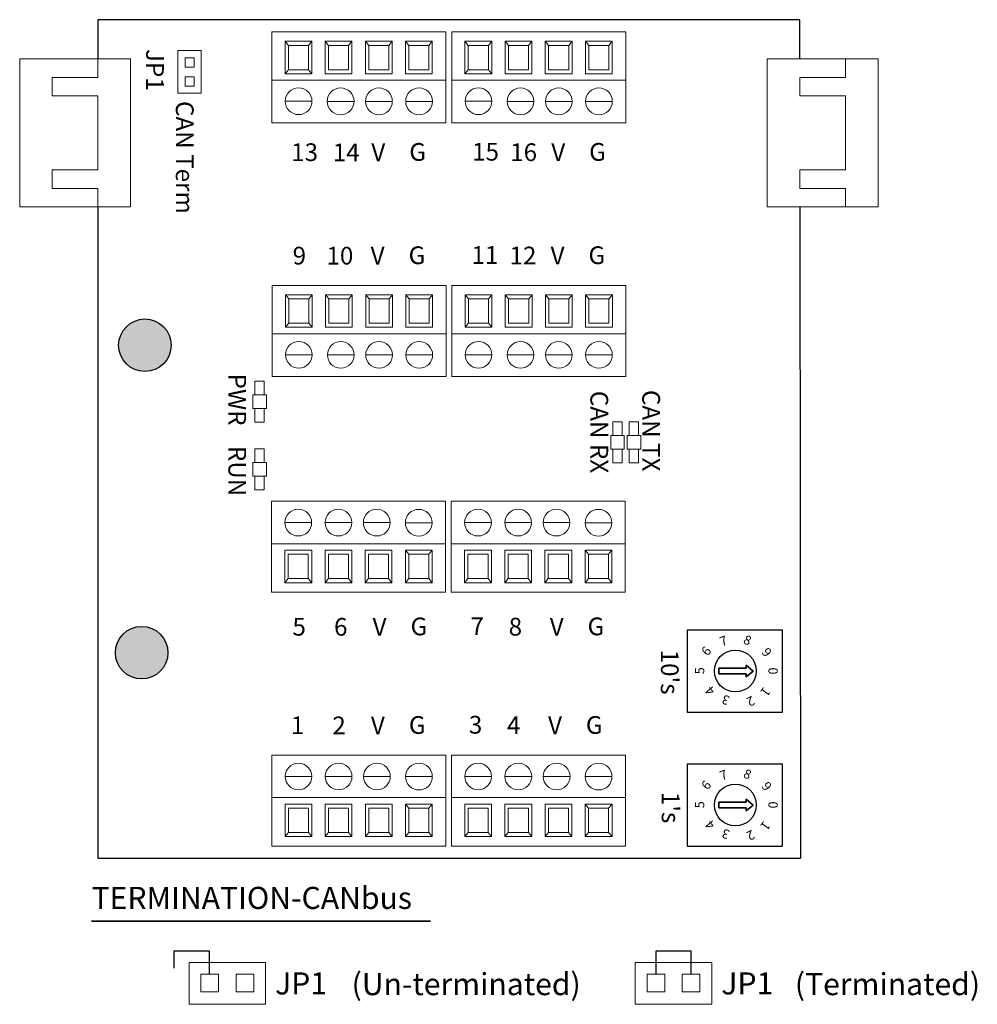
# Model space of a CAD drawing. Units: inches. Extents: x -92 to 26, y -30 to 30.
# Drawn here: x -62 to -59, y -18 to -15 of the extents above; entities that cross this region are included whole.
import ezdxf
from ezdxf.enums import TextEntityAlignment as Align

# ---------------------------------------------------------------- set-up
doc = ezdxf.new("R2010")
doc.units = ezdxf.units.IN
doc.header["$MEASUREMENT"] = 0
doc.layers.add('ADDRESSING', color=8, linetype='Continuous')
doc.layers.add('RP_BETA_BOARD', color=8, linetype='Continuous')
doc.styles.get("Standard").update_dxf_attribs({"font": 'arial.ttf'})

msp = doc.modelspace()

# ---------------------------------------------------------------- hatches: boundary and pattern name
at = {"true_color": 0x939598}
h = msp.add_hatch(color=252, dxfattribs=at)
h.dxf.hatch_style = 1
h.paths.add_polyline_path([(-61.2728, -15.7543, 1), (-61.4504, -15.7543, 1)])
h = msp.add_hatch(color=252, dxfattribs=at)
h.dxf.hatch_style = 1
h.paths.add_polyline_path([(-61.2838, -16.7937, 1), (-61.4614, -16.7937, 1)])

# ---------------------------------------------------------------- linework, layer by layer
at = {"color": 18, "true_color": 0x000000}
for p, q in [((-61.5202, -14.6537), (-61.5202, -14.7865)), ((-59.1478, -14.6537), (-61.5202, -14.6537)), ((-59.1478, -14.7865), (-59.1478, -14.6537)), ((-61.5202, -15.2865), (-61.5202, -17.4887)), ((-59.1478, -15.2865), (-59.1452, -17.4887)), ((-59.8316, -16.6736), (-59.8319, -16.6739)), ((-59.2065, -16.717), (-59.5289, -16.717)), ((-59.5289, -16.717), (-59.5289, -16.9945)), ((-59.2065, -16.9945), (-59.2065, -16.717)), ((-59.3059, -16.8555), (-59.329, -16.8356)), ((-59.329, -16.8356), (-59.329, -16.8456)), ((-59.4218, -16.8456), (-59.4218, -16.8654)), ((-59.329, -16.8456), (-59.4218, -16.8456)), ((-59.4218, -16.8654), (-59.329, -16.8654)), ((-59.329, -16.8753), (-59.3059, -16.8555)), ((-59.329, -16.8654), (-59.329, -16.8753)), ((-59.5289, -16.9945), (-59.2065, -16.9945)), ((-59.2065, -17.17), (-59.5289, -17.17)), ((-59.5289, -17.17), (-59.5289, -17.4475)), ((-59.2065, -17.4475), (-59.2065, -17.17)), ((-59.329, -17.2986), (-59.4218, -17.2986)), ((-59.4218, -17.2986), (-59.4218, -17.3184)), ((-59.3059, -17.3085), (-59.329, -17.2887)), ((-59.329, -17.2887), (-59.329, -17.2986)), ((-59.4218, -17.3184), (-59.329, -17.3184)), ((-59.329, -17.3284), (-59.3059, -17.3085)), ((-59.329, -17.3184), (-59.329, -17.3284)), ((-59.5289, -17.4475), (-59.2065, -17.4475)), ((-61.5202, -17.4887), (-59.1452, -17.4887)), ((-61.1428, -17.8028), (-61.2644, -17.8028)), ((-61.2644, -17.8028), (-61.2644, -17.8602)), ((-61.1428, -17.8806), (-61.1428, -17.8028)), ((-59.5154, -17.8028), (-59.6346, -17.8028)), ((-59.6346, -17.8028), (-59.6346, -17.8806)), ((-59.5154, -17.8806), (-59.5154, -17.8028))]:
    msp.add_line(p, q, dxfattribs=at)
at = {"color": 18, "lineweight": 13, "true_color": 0x000000, "transparency": 33554687}
for p, q in [((-60.9326, -14.6947), (-60.3445, -14.6947)), ((-60.9326, -14.6947), (-60.9326, -15.0023)), ((-60.3445, -14.6947), (-60.3445, -15.0023)), ((-60.3246, -14.6947), (-59.7365, -14.6947)), ((-60.3246, -14.6947), (-60.3246, -15.0023)), ((-59.7365, -14.6947), (-59.7365, -15.0023)), ((-60.8878, -14.7267), (-60.8878, -14.8366)), ((-60.7974, -14.7267), (-60.8878, -14.7267)), ((-60.8878, -14.7267), (-60.8765, -14.7405)), ((-60.8765, -14.7405), (-60.8087, -14.7405)), ((-60.8765, -14.7405), (-60.8765, -14.8228)), ((-60.8087, -14.7405), (-60.7974, -14.7267)), ((-60.8087, -14.7405), (-60.8087, -14.8228)), ((-60.7974, -14.8366), (-60.7974, -14.7267)), ((-60.7521, -14.7267), (-60.7521, -14.8366)), ((-60.6617, -14.7267), (-60.7521, -14.7267)), ((-60.7521, -14.7267), (-60.7408, -14.7405)), ((-60.7408, -14.7405), (-60.673, -14.7405)), ((-60.7408, -14.7405), (-60.7408, -14.8228)), ((-60.673, -14.7405), (-60.6617, -14.7267)), ((-60.673, -14.7405), (-60.673, -14.8228)), ((-60.6617, -14.8366), (-60.6617, -14.7267)), ((-60.6164, -14.7267), (-60.6164, -14.8366)), ((-60.5259, -14.7267), (-60.6164, -14.7267)), ((-60.6164, -14.7267), (-60.6051, -14.7405)), ((-60.6051, -14.7405), (-60.5373, -14.7405)), ((-60.6051, -14.7405), (-60.6051, -14.8228)), ((-60.5373, -14.7405), (-60.5259, -14.7267)), ((-60.5373, -14.7405), (-60.5373, -14.8228)), ((-60.5259, -14.8366), (-60.5259, -14.7267)), ((-60.4807, -14.7267), (-60.4807, -14.8366)), ((-60.3902, -14.7267), (-60.4807, -14.7267)), ((-60.4807, -14.7267), (-60.4694, -14.7405)), ((-60.4694, -14.7405), (-60.4015, -14.7405)), ((-60.4694, -14.7405), (-60.4694, -14.8228)), ((-60.4015, -14.7405), (-60.3902, -14.7267)), ((-60.4015, -14.7405), (-60.4015, -14.8228)), ((-60.3902, -14.8366), (-60.3902, -14.7267)), ((-60.2798, -14.7267), (-60.2798, -14.8366)), ((-60.1894, -14.7267), (-60.2798, -14.7267)), ((-60.2798, -14.7267), (-60.2685, -14.7405)), ((-60.2685, -14.7405), (-60.2007, -14.7405)), ((-60.2685, -14.7405), (-60.2685, -14.8228)), ((-60.2007, -14.7405), (-60.1894, -14.7267)), ((-60.2007, -14.7405), (-60.2007, -14.8228)), ((-60.1894, -14.8366), (-60.1894, -14.7267)), ((-60.1441, -14.7267), (-60.1441, -14.8366)), ((-60.0537, -14.7267), (-60.1441, -14.7267)), ((-60.1441, -14.7267), (-60.1328, -14.7405)), ((-60.1328, -14.7405), (-60.065, -14.7405)), ((-60.1328, -14.7405), (-60.1328, -14.8228)), ((-60.065, -14.7405), (-60.0537, -14.7267)), ((-60.065, -14.7405), (-60.065, -14.8228)), ((-60.0537, -14.8366), (-60.0537, -14.7267)), ((-60.0084, -14.7267), (-60.0084, -14.8366)), ((-59.918, -14.7267), (-60.0084, -14.7267)), ((-60.0084, -14.7267), (-59.9971, -14.7405)), ((-59.9971, -14.7405), (-59.9293, -14.7405)), ((-59.9971, -14.7405), (-59.9971, -14.8228)), ((-59.9293, -14.7405), (-59.918, -14.7267)), ((-59.9293, -14.7405), (-59.9293, -14.8228)), ((-59.918, -14.8366), (-59.918, -14.7267)), ((-59.8727, -14.7267), (-59.8727, -14.8366)), ((-59.7823, -14.7267), (-59.8727, -14.7267)), ((-59.8727, -14.7267), (-59.8614, -14.7405)), ((-59.8614, -14.7405), (-59.7936, -14.7405)), ((-59.8614, -14.7405), (-59.8614, -14.8228)), ((-59.7936, -14.7405), (-59.7823, -14.7267)), ((-59.7936, -14.7405), (-59.7936, -14.8228)), ((-59.7823, -14.8366), (-59.7823, -14.7267)), ((-61.7849, -14.7865), (-61.7849, -15.2865)), ((-61.7849, -14.7865), (-61.4099, -14.7865)), ((-61.5202, -14.849), (-61.5202, -14.7865)), ((-61.4099, -14.7865), (-61.4099, -15.2865)), ((-59.2581, -14.7865), (-59.2581, -15.2865)), ((-59.2581, -14.7865), (-58.8831, -14.7865)), ((-58.9934, -14.849), (-58.9934, -14.7865)), ((-58.8831, -14.7865), (-58.8831, -15.2865)), ((-60.8765, -14.8228), (-60.8878, -14.8366)), ((-60.8878, -14.8366), (-60.7974, -14.8366)), ((-60.8765, -14.8228), (-60.8087, -14.8228)), ((-60.8087, -14.8228), (-60.7974, -14.8366)), ((-60.7521, -14.8366), (-60.6617, -14.8366)), ((-60.7408, -14.8228), (-60.673, -14.8228)), ((-60.6164, -14.8366), (-60.5259, -14.8366)), ((-60.6051, -14.8228), (-60.5373, -14.8228)), ((-60.4807, -14.8366), (-60.3902, -14.8366)), ((-60.4694, -14.8228), (-60.4015, -14.8228)), ((-60.2685, -14.8228), (-60.2798, -14.8366)), ((-60.2798, -14.8366), (-60.1894, -14.8366)), ((-60.2685, -14.8228), (-60.2007, -14.8228)), ((-60.2007, -14.8228), (-60.1894, -14.8366)), ((-60.1441, -14.8366), (-60.0537, -14.8366)), ((-60.1328, -14.8228), (-60.065, -14.8228)), ((-60.0084, -14.8366), (-59.918, -14.8366)), ((-59.9971, -14.8228), (-59.9293, -14.8228)), ((-59.8727, -14.8366), (-59.7823, -14.8366)), ((-59.8614, -14.8228), (-59.7936, -14.8228)), ((-61.5202, -14.849), (-61.6746, -14.849)), ((-61.6746, -14.849), (-61.6746, -14.9115)), ((-60.9326, -14.8585), (-60.3445, -14.8585)), ((-60.3246, -14.8585), (-59.7365, -14.8585)), ((-58.9934, -14.849), (-59.1478, -14.849)), ((-59.1478, -14.849), (-59.1478, -14.9115)), ((-61.6746, -14.9115), (-61.5202, -14.9115)), ((-61.5202, -14.9115), (-61.5202, -15.1615)), ((-59.1478, -14.9115), (-58.9934, -14.9115)), ((-58.9934, -14.9115), (-58.9934, -15.1615)), ((-60.8867, -14.9294), (-60.7975, -14.9294)), ((-60.7447, -14.9298), (-60.6555, -14.9298)), ((-60.6153, -14.9298), (-60.5261, -14.9298)), ((-60.4796, -14.9298), (-60.3904, -14.9298)), ((-60.2787, -14.9294), (-60.1895, -14.9294)), ((-60.1367, -14.9298), (-60.0476, -14.9298)), ((-60.0073, -14.9298), (-59.9181, -14.9298)), ((-59.8716, -14.9298), (-59.7824, -14.9298)), ((-60.3445, -15.0023), (-60.9331, -15.0023)), ((-60.3246, -15.0023), (-59.7365, -15.0023)), ((-61.5202, -15.1615), (-61.6746, -15.1615)), ((-61.6746, -15.1615), (-61.6746, -15.224)), ((-58.9934, -15.1615), (-59.1478, -15.1615)), ((-59.1478, -15.1615), (-59.1478, -15.224)), ((-61.6746, -15.224), (-61.5202, -15.224)), ((-61.5202, -15.224), (-61.5202, -15.2865)), ((-59.1478, -15.224), (-58.9934, -15.224)), ((-58.9934, -15.224), (-58.9934, -15.2865)), ((-61.7849, -15.2865), (-61.4099, -15.2865)), ((-59.2581, -15.2865), (-58.8831, -15.2865)), ((-60.932, -15.5518), (-60.3439, -15.5518)), ((-60.932, -15.5518), (-60.932, -15.8594)), ((-60.3439, -15.8594), (-60.3439, -15.5518)), ((-60.3246, -15.5518), (-60.3246, -15.8594)), ((-59.7365, -15.5518), (-60.3246, -15.5518)), ((-59.7365, -15.5518), (-59.7365, -15.8594)), ((-60.8868, -15.5838), (-60.8868, -15.6937)), ((-60.7963, -15.5838), (-60.8868, -15.5838)), ((-60.8868, -15.5838), (-60.8755, -15.5975)), ((-60.8755, -15.5975), (-60.8076, -15.5975)), ((-60.8755, -15.5975), (-60.8755, -15.6799)), ((-60.8076, -15.5975), (-60.7963, -15.5838)), ((-60.8076, -15.5975), (-60.8076, -15.6799)), ((-60.7963, -15.6937), (-60.7963, -15.5838)), ((-60.7511, -15.5838), (-60.7511, -15.6937)), ((-60.6606, -15.5838), (-60.7511, -15.5838)), ((-60.7511, -15.5838), (-60.7398, -15.5975)), ((-60.7398, -15.5975), (-60.6719, -15.5975)), ((-60.7398, -15.5975), (-60.7398, -15.6799)), ((-60.6719, -15.5975), (-60.6606, -15.5838)), ((-60.6719, -15.5975), (-60.6719, -15.6799)), ((-60.6606, -15.6937), (-60.6606, -15.5838)), ((-60.6154, -15.5838), (-60.6154, -15.6937)), ((-60.5249, -15.5838), (-60.6154, -15.5838)), ((-60.6154, -15.5838), (-60.604, -15.5975)), ((-60.604, -15.5975), (-60.5362, -15.5975)), ((-60.604, -15.5975), (-60.604, -15.6799)), ((-60.5362, -15.5975), (-60.5249, -15.5838)), ((-60.5362, -15.5975), (-60.5362, -15.6799)), ((-60.5249, -15.6937), (-60.5249, -15.5838)), ((-60.4796, -15.5838), (-60.4796, -15.6937)), ((-60.3892, -15.5838), (-60.4796, -15.5838)), ((-60.4796, -15.5838), (-60.4683, -15.5975)), ((-60.4683, -15.5975), (-60.4005, -15.5975)), ((-60.4683, -15.5975), (-60.4683, -15.6799)), ((-60.4005, -15.5975), (-60.3892, -15.5838)), ((-60.4005, -15.5975), (-60.4005, -15.6799)), ((-60.3892, -15.6937), (-60.3892, -15.5838)), ((-60.2793, -15.5838), (-60.2793, -15.6937)), ((-60.1889, -15.5838), (-60.2793, -15.5838)), ((-60.2793, -15.5838), (-60.268, -15.5975)), ((-60.268, -15.5975), (-60.2002, -15.5975)), ((-60.268, -15.5975), (-60.268, -15.6799)), ((-60.2002, -15.5975), (-60.1889, -15.5838)), ((-60.2002, -15.5975), (-60.2002, -15.6799)), ((-60.1889, -15.6937), (-60.1889, -15.5838)), ((-60.1436, -15.5838), (-60.1436, -15.6937)), ((-60.0532, -15.5838), (-60.1436, -15.5838)), ((-60.1436, -15.5838), (-60.1323, -15.5975)), ((-60.1323, -15.5975), (-60.0645, -15.5975)), ((-60.1323, -15.5975), (-60.1323, -15.6799)), ((-60.0645, -15.5975), (-60.0532, -15.5838)), ((-60.0645, -15.5975), (-60.0645, -15.6799)), ((-60.0532, -15.6937), (-60.0532, -15.5838)), ((-60.0079, -15.5838), (-60.0079, -15.6937)), ((-59.9175, -15.5838), (-60.0079, -15.5838)), ((-60.0079, -15.5838), (-59.9966, -15.5975)), ((-59.9966, -15.5975), (-59.9288, -15.5975)), ((-59.9966, -15.5975), (-59.9966, -15.6799)), ((-59.9288, -15.5975), (-59.9175, -15.5838)), ((-59.9288, -15.5975), (-59.9288, -15.6799)), ((-59.9175, -15.6937), (-59.9175, -15.5838)), ((-59.8722, -15.5838), (-59.8722, -15.6937)), ((-59.7817, -15.5838), (-59.8722, -15.5838)), ((-59.8722, -15.5838), (-59.8609, -15.5975)), ((-59.8609, -15.5975), (-59.7931, -15.5975)), ((-59.8609, -15.5975), (-59.8609, -15.6799)), ((-59.7931, -15.5975), (-59.7817, -15.5838)), ((-59.7931, -15.5975), (-59.7931, -15.6799)), ((-59.7817, -15.6937), (-59.7817, -15.5838)), ((-60.8755, -15.6799), (-60.8868, -15.6937)), ((-60.8868, -15.6937), (-60.7963, -15.6937)), ((-60.8755, -15.6799), (-60.8076, -15.6799)), ((-60.8076, -15.6799), (-60.7963, -15.6937)), ((-60.7511, -15.6937), (-60.6606, -15.6937)), ((-60.7398, -15.6799), (-60.6719, -15.6799)), ((-60.6154, -15.6937), (-60.5249, -15.6937)), ((-60.604, -15.6799), (-60.5362, -15.6799)), ((-60.4796, -15.6937), (-60.3892, -15.6937)), ((-60.4683, -15.6799), (-60.4005, -15.6799)), ((-60.268, -15.6799), (-60.2793, -15.6937)), ((-60.2793, -15.6937), (-60.1889, -15.6937)), ((-60.268, -15.6799), (-60.2002, -15.6799)), ((-60.2002, -15.6799), (-60.1889, -15.6937)), ((-60.1436, -15.6937), (-60.0532, -15.6937)), ((-60.1323, -15.6799), (-60.0645, -15.6799)), ((-60.0079, -15.6937), (-59.9175, -15.6937)), ((-59.9966, -15.6799), (-59.9288, -15.6799)), ((-59.8722, -15.6937), (-59.7817, -15.6937)), ((-59.8609, -15.6799), (-59.7931, -15.6799)), ((-60.932, -15.7156), (-60.3439, -15.7156)), ((-60.3246, -15.7156), (-59.7365, -15.7156)), ((-60.8861, -15.7865), (-60.7969, -15.7865)), ((-60.7442, -15.7869), (-60.655, -15.7869)), ((-60.6147, -15.7869), (-60.5255, -15.7869)), ((-60.479, -15.7869), (-60.3898, -15.7869)), ((-60.2787, -15.7865), (-60.1895, -15.7865)), ((-60.1367, -15.7869), (-60.0476, -15.7869)), ((-60.0073, -15.7869), (-59.9181, -15.7869)), ((-59.8716, -15.7869), (-59.7824, -15.7869)), ((-60.958, -15.8762), (-60.99, -15.8762)), ((-60.99, -15.8762), (-60.99, -15.9223)), ((-60.958, -15.9223), (-60.958, -15.8762)), ((-60.932, -15.8594), (-60.3439, -15.8594)), ((-60.3246, -15.8594), (-59.7365, -15.8594)), ((-60.951, -15.9223), (-60.997, -15.9223)), ((-60.997, -15.9223), (-60.997, -15.9683)), ((-60.951, -15.9683), (-60.951, -15.9223)), ((-60.997, -15.9683), (-60.951, -15.9683)), ((-60.99, -16.0144), (-60.99, -15.9683)), ((-60.958, -15.9683), (-60.958, -16.0144)), ((-60.958, -16.0144), (-60.99, -16.0144)), ((-59.7483, -16.013), (-59.7802, -16.013)), ((-59.7802, -16.013), (-59.7802, -16.0591)), ((-59.7483, -16.0591), (-59.7483, -16.013)), ((-59.6928, -16.013), (-59.7247, -16.013)), ((-59.7247, -16.013), (-59.7247, -16.0591)), ((-59.6928, -16.0591), (-59.6928, -16.013)), ((-59.7412, -16.0591), (-59.7873, -16.0591)), ((-59.7873, -16.0591), (-59.7873, -16.1052)), ((-59.7412, -16.1052), (-59.7412, -16.0591)), ((-59.6857, -16.0591), (-59.7318, -16.0591)), ((-59.7318, -16.0591), (-59.7318, -16.1052)), ((-59.6857, -16.1052), (-59.6857, -16.0591)), ((-60.958, -16.1043), (-60.99, -16.1043)), ((-60.99, -16.1043), (-60.99, -16.1504)), ((-60.958, -16.1504), (-60.958, -16.1043)), ((-59.7873, -16.1052), (-59.7412, -16.1052)), ((-59.7802, -16.1513), (-59.7802, -16.1052)), ((-59.7483, -16.1052), (-59.7483, -16.1513)), ((-59.7318, -16.1052), (-59.6857, -16.1052)), ((-59.7247, -16.1513), (-59.7247, -16.1052)), ((-59.6928, -16.1052), (-59.6928, -16.1513)), ((-60.951, -16.1504), (-60.997, -16.1504)), ((-60.997, -16.1504), (-60.997, -16.1964)), ((-60.951, -16.1964), (-60.951, -16.1504)), ((-59.7483, -16.1513), (-59.7802, -16.1513)), ((-59.6928, -16.1513), (-59.7247, -16.1513)), ((-60.997, -16.1964), (-60.951, -16.1964)), ((-60.99, -16.2425), (-60.99, -16.1964)), ((-60.958, -16.1964), (-60.958, -16.2425)), ((-60.958, -16.2425), (-60.99, -16.2425)), ((-60.9337, -16.589), (-60.9337, -16.2814)), ((-60.3456, -16.2814), (-60.9337, -16.2814)), ((-60.3456, -16.589), (-60.3456, -16.2814)), ((-60.3262, -16.589), (-60.3262, -16.2814)), ((-59.7382, -16.2814), (-60.3262, -16.2814)), ((-59.7382, -16.589), (-59.7382, -16.2814)), ((-60.7986, -16.3539), (-60.8878, -16.3539)), ((-60.6629, -16.3539), (-60.7521, -16.3539)), ((-60.5334, -16.3539), (-60.6226, -16.3539)), ((-60.3915, -16.3542), (-60.4807, -16.3542)), ((-60.1912, -16.3539), (-60.2803, -16.3539)), ((-60.0555, -16.3539), (-60.1446, -16.3539)), ((-59.926, -16.3539), (-60.0152, -16.3539)), ((-59.784, -16.3542), (-59.8732, -16.3542)), ((-60.3456, -16.4251), (-60.9337, -16.4251)), ((-59.7382, -16.4251), (-60.3262, -16.4251)), ((-60.7979, -16.4471), (-60.8884, -16.4471)), ((-60.8884, -16.4471), (-60.8884, -16.5569)), ((-60.8771, -16.5432), (-60.8771, -16.4608)), ((-60.8093, -16.4608), (-60.8771, -16.4608)), ((-60.8093, -16.5432), (-60.8093, -16.4608)), ((-60.7979, -16.5569), (-60.7979, -16.4471)), ((-60.6622, -16.4471), (-60.7527, -16.4471)), ((-60.7527, -16.4471), (-60.7527, -16.5569)), ((-60.7414, -16.5432), (-60.7414, -16.4608)), ((-60.6736, -16.4608), (-60.7414, -16.4608)), ((-60.6736, -16.5432), (-60.6736, -16.4608)), ((-60.6622, -16.5569), (-60.6622, -16.4471)), ((-60.5265, -16.4471), (-60.617, -16.4471)), ((-60.617, -16.4471), (-60.617, -16.5569)), ((-60.6057, -16.5432), (-60.6057, -16.4608)), ((-60.5378, -16.4608), (-60.6057, -16.4608)), ((-60.5378, -16.5432), (-60.5378, -16.4608)), ((-60.5265, -16.5569), (-60.5265, -16.4471)), ((-60.3908, -16.4471), (-60.4813, -16.4471)), ((-60.4813, -16.4471), (-60.4813, -16.5569)), ((-60.47, -16.4608), (-60.4813, -16.4471)), ((-60.47, -16.5432), (-60.47, -16.4608)), ((-60.4021, -16.4608), (-60.47, -16.4608)), ((-60.4021, -16.4608), (-60.3908, -16.4471)), ((-60.4021, -16.5432), (-60.4021, -16.4608)), ((-60.3908, -16.5569), (-60.3908, -16.4471)), ((-60.1905, -16.4471), (-60.281, -16.4471)), ((-60.281, -16.4471), (-60.281, -16.5569)), ((-60.2697, -16.5432), (-60.2697, -16.4608)), ((-60.2018, -16.4608), (-60.2697, -16.4608)), ((-60.2018, -16.5432), (-60.2018, -16.4608)), ((-60.1905, -16.5569), (-60.1905, -16.4471)), ((-60.0548, -16.4471), (-60.1453, -16.4471)), ((-60.1453, -16.4471), (-60.1453, -16.5569)), ((-60.134, -16.5432), (-60.134, -16.4608)), ((-60.0661, -16.4608), (-60.134, -16.4608)), ((-60.0661, -16.5432), (-60.0661, -16.4608)), ((-60.0548, -16.5569), (-60.0548, -16.4471)), ((-59.9191, -16.4471), (-60.0096, -16.4471)), ((-60.0096, -16.4471), (-60.0096, -16.5569)), ((-59.9983, -16.5432), (-59.9983, -16.4608)), ((-59.9304, -16.4608), (-59.9983, -16.4608)), ((-59.9304, -16.5432), (-59.9304, -16.4608)), ((-59.9191, -16.5569), (-59.9191, -16.4471)), ((-59.7834, -16.4471), (-59.8739, -16.4471)), ((-59.8739, -16.4471), (-59.8739, -16.5569)), ((-59.8626, -16.4608), (-59.8739, -16.4471)), ((-59.8626, -16.5432), (-59.8626, -16.4608)), ((-59.7947, -16.4608), (-59.8626, -16.4608)), ((-59.7947, -16.4608), (-59.7834, -16.4471)), ((-59.7947, -16.5432), (-59.7947, -16.4608)), ((-59.7834, -16.5569), (-59.7834, -16.4471)), ((-60.8771, -16.5432), (-60.8884, -16.5569)), ((-60.8884, -16.5569), (-60.7979, -16.5569)), ((-60.8093, -16.5432), (-60.8771, -16.5432)), ((-60.7979, -16.5569), (-60.8093, -16.5432)), ((-60.7414, -16.5432), (-60.7527, -16.5569)), ((-60.7527, -16.5569), (-60.6622, -16.5569)), ((-60.6736, -16.5432), (-60.7414, -16.5432)), ((-60.6622, -16.5569), (-60.6736, -16.5432)), ((-60.6057, -16.5432), (-60.617, -16.5569)), ((-60.617, -16.5569), (-60.5265, -16.5569)), ((-60.5378, -16.5432), (-60.6057, -16.5432)), ((-60.5265, -16.5569), (-60.5378, -16.5432)), ((-60.47, -16.5432), (-60.4813, -16.5569)), ((-60.4813, -16.5569), (-60.3908, -16.5569)), ((-60.4021, -16.5432), (-60.47, -16.5432)), ((-60.3908, -16.5569), (-60.4021, -16.5432)), ((-60.2697, -16.5432), (-60.281, -16.5569)), ((-60.281, -16.5569), (-60.1905, -16.5569)), ((-60.2018, -16.5432), (-60.2697, -16.5432)), ((-60.1905, -16.5569), (-60.2018, -16.5432)), ((-60.134, -16.5432), (-60.1453, -16.5569)), ((-60.1453, -16.5569), (-60.0548, -16.5569)), ((-60.0661, -16.5432), (-60.134, -16.5432)), ((-60.0548, -16.5569), (-60.0661, -16.5432)), ((-59.9983, -16.5432), (-60.0096, -16.5569)), ((-60.0096, -16.5569), (-59.9191, -16.5569)), ((-59.9304, -16.5432), (-59.9983, -16.5432)), ((-59.9191, -16.5569), (-59.9304, -16.5432)), ((-59.8626, -16.5432), (-59.8739, -16.5569)), ((-59.8739, -16.5569), (-59.7834, -16.5569)), ((-59.7947, -16.5432), (-59.8626, -16.5432)), ((-59.7834, -16.5569), (-59.7947, -16.5432)), ((-60.3456, -16.589), (-60.9337, -16.589)), ((-60.3262, -16.589), (-59.7382, -16.589)), ((-60.345, -17.1397), (-60.9331, -17.1397)), ((-60.9331, -17.1397), (-60.9331, -17.4473)), ((-60.345, -17.4473), (-60.345, -17.1397)), ((-60.3257, -17.4473), (-60.3257, -17.1397)), ((-59.7376, -17.1397), (-60.3257, -17.1397)), ((-59.7376, -17.4473), (-59.7376, -17.1397)), ((-60.798, -17.2122), (-60.8872, -17.2122)), ((-60.6623, -17.2122), (-60.7515, -17.2122)), ((-60.5329, -17.2122), (-60.6221, -17.2122)), ((-60.3909, -17.2125), (-60.4801, -17.2125)), ((-60.1906, -17.2122), (-60.2798, -17.2122)), ((-60.0549, -17.2122), (-60.1441, -17.2122)), ((-59.9254, -17.2122), (-60.0146, -17.2122)), ((-59.7835, -17.2125), (-59.8727, -17.2125)), ((-60.345, -17.2834), (-60.9331, -17.2834)), ((-60.7974, -17.3054), (-60.8879, -17.3054)), ((-60.8879, -17.3054), (-60.8879, -17.4152)), ((-60.7974, -17.4152), (-60.7974, -17.3054)), ((-60.6617, -17.3054), (-60.7522, -17.3054)), ((-60.7522, -17.3054), (-60.7522, -17.4152)), ((-60.6617, -17.4152), (-60.6617, -17.3054)), ((-60.526, -17.3054), (-60.6165, -17.3054)), ((-60.6165, -17.3054), (-60.6165, -17.4152)), ((-60.526, -17.4152), (-60.526, -17.3054)), ((-60.3903, -17.3054), (-60.4808, -17.3054)), ((-60.4808, -17.3054), (-60.4808, -17.4152)), ((-60.4694, -17.3191), (-60.4808, -17.3054)), ((-60.4016, -17.3191), (-60.3903, -17.3054)), ((-60.3903, -17.4152), (-60.3903, -17.3054)), ((-59.7376, -17.2834), (-60.3257, -17.2834)), ((-60.19, -17.3054), (-60.2804, -17.3054)), ((-60.2804, -17.3054), (-60.2804, -17.4152)), ((-60.19, -17.4152), (-60.19, -17.3054)), ((-60.0543, -17.3054), (-60.1447, -17.3054)), ((-60.1447, -17.3054), (-60.1447, -17.4152)), ((-60.0543, -17.4152), (-60.0543, -17.3054)), ((-59.9186, -17.3054), (-60.009, -17.3054)), ((-60.009, -17.3054), (-60.009, -17.4152)), ((-59.9186, -17.4152), (-59.9186, -17.3054)), ((-59.7828, -17.3054), (-59.8733, -17.3054)), ((-59.8733, -17.3054), (-59.8733, -17.4152)), ((-59.862, -17.3191), (-59.8733, -17.3054)), ((-59.7942, -17.3191), (-59.7828, -17.3054)), ((-59.7828, -17.4152), (-59.7828, -17.3054)), ((-60.8766, -17.4015), (-60.8766, -17.3191)), ((-60.8087, -17.3191), (-60.8766, -17.3191)), ((-60.8087, -17.4015), (-60.8087, -17.3191)), ((-60.7409, -17.4015), (-60.7409, -17.3191)), ((-60.673, -17.3191), (-60.7409, -17.3191)), ((-60.673, -17.4015), (-60.673, -17.3191)), ((-60.6051, -17.4015), (-60.6051, -17.3191)), ((-60.5373, -17.3191), (-60.6051, -17.3191)), ((-60.5373, -17.4015), (-60.5373, -17.3191)), ((-60.4694, -17.4015), (-60.4694, -17.3191)), ((-60.4016, -17.3191), (-60.4694, -17.3191)), ((-60.4016, -17.4015), (-60.4016, -17.3191)), ((-60.2691, -17.4015), (-60.2691, -17.3191)), ((-60.2013, -17.3191), (-60.2691, -17.3191)), ((-60.2013, -17.4015), (-60.2013, -17.3191)), ((-60.1334, -17.4015), (-60.1334, -17.3191)), ((-60.0656, -17.3191), (-60.1334, -17.3191)), ((-60.0656, -17.4015), (-60.0656, -17.3191)), ((-59.9977, -17.4015), (-59.9977, -17.3191)), ((-59.9299, -17.3191), (-59.9977, -17.3191)), ((-59.9299, -17.4015), (-59.9299, -17.3191)), ((-59.862, -17.4015), (-59.862, -17.3191)), ((-59.7942, -17.3191), (-59.862, -17.3191)), ((-59.7942, -17.4015), (-59.7942, -17.3191)), ((-60.8766, -17.4015), (-60.8879, -17.4152)), ((-60.8087, -17.4015), (-60.8766, -17.4015)), ((-60.7974, -17.4152), (-60.8087, -17.4015)), ((-60.7409, -17.4015), (-60.7522, -17.4152)), ((-60.673, -17.4015), (-60.7409, -17.4015)), ((-60.6617, -17.4152), (-60.673, -17.4015)), ((-60.6051, -17.4015), (-60.6165, -17.4152)), ((-60.5373, -17.4015), (-60.6051, -17.4015)), ((-60.526, -17.4152), (-60.5373, -17.4015)), ((-60.4694, -17.4015), (-60.4808, -17.4152)), ((-60.4016, -17.4015), (-60.4694, -17.4015)), ((-60.3903, -17.4152), (-60.4016, -17.4015)), ((-60.2691, -17.4015), (-60.2804, -17.4152)), ((-60.2013, -17.4015), (-60.2691, -17.4015)), ((-60.19, -17.4152), (-60.2013, -17.4015)), ((-60.1334, -17.4015), (-60.1447, -17.4152)), ((-60.0656, -17.4015), (-60.1334, -17.4015)), ((-60.0543, -17.4152), (-60.0656, -17.4015)), ((-59.9977, -17.4015), (-60.009, -17.4152)), ((-59.9299, -17.4015), (-59.9977, -17.4015)), ((-59.9186, -17.4152), (-59.9299, -17.4015)), ((-59.862, -17.4015), (-59.8733, -17.4152)), ((-59.7942, -17.4015), (-59.862, -17.4015)), ((-59.7828, -17.4152), (-59.7942, -17.4015)), ((-60.8879, -17.4152), (-60.7974, -17.4152)), ((-60.7522, -17.4152), (-60.6617, -17.4152)), ((-60.6165, -17.4152), (-60.526, -17.4152)), ((-60.4808, -17.4152), (-60.3903, -17.4152)), ((-60.2804, -17.4152), (-60.19, -17.4152)), ((-60.1447, -17.4152), (-60.0543, -17.4152)), ((-60.009, -17.4152), (-59.9186, -17.4152)), ((-59.8733, -17.4152), (-59.7828, -17.4152)), ((-60.345, -17.4473), (-60.9331, -17.4473)), ((-60.3257, -17.4473), (-59.7376, -17.4473)), ((-61.2125, -17.8407), (-60.9539, -17.8407)), ((-61.2125, -17.8407), (-61.2125, -17.9823)), ((-60.9539, -17.8407), (-60.9539, -17.9823)), ((-59.4457, -17.8407), (-59.7042, -17.8407)), ((-59.7042, -17.8407), (-59.7042, -17.9823)), ((-59.4457, -17.8407), (-59.4457, -17.9823)), ((-61.1726, -17.8806), (-61.113, -17.8806)), ((-61.1726, -17.9402), (-61.1726, -17.8806)), ((-61.113, -17.8806), (-61.113, -17.9402)), ((-61.0534, -17.8806), (-60.9938, -17.8806)), ((-61.0534, -17.9402), (-61.0534, -17.8806)), ((-60.9938, -17.8806), (-60.9938, -17.9402)), ((-59.6048, -17.8806), (-59.6644, -17.8806)), ((-59.6644, -17.8806), (-59.6644, -17.9402)), ((-59.6048, -17.9402), (-59.6048, -17.8806)), ((-59.4856, -17.8806), (-59.5452, -17.8806)), ((-59.5452, -17.8806), (-59.5452, -17.9402)), ((-59.4856, -17.9402), (-59.4856, -17.8806)), ((-61.113, -17.9402), (-61.1726, -17.9402)), ((-60.9938, -17.9402), (-61.0534, -17.9402)), ((-59.6644, -17.9402), (-59.6048, -17.9402)), ((-59.5452, -17.9402), (-59.4856, -17.9402)), ((-60.9539, -17.9823), (-61.2125, -17.9823)), ((-59.7042, -17.9823), (-59.4457, -17.9823))]:
    msp.add_line(p, q, dxfattribs=at)
at = {"color": 18, "lineweight": 13, "true_color": 0x000000}
for p, q in [((-61.2502, -14.7584), (-61.2502, -14.9026)), ((-61.1717, -14.7584), (-61.2502, -14.7584)), ((-61.1717, -14.9026), (-61.1717, -14.7584)), ((-61.2257, -14.7826), (-61.2257, -14.8145)), ((-61.1953, -14.7826), (-61.2257, -14.7826)), ((-61.1953, -14.8145), (-61.1953, -14.7826)), ((-61.2257, -14.8145), (-61.1953, -14.8145)), ((-61.2257, -14.8464), (-61.1953, -14.8464)), ((-61.2257, -14.8784), (-61.2257, -14.8464)), ((-61.1953, -14.8784), (-61.2257, -14.8784)), ((-61.1953, -14.8464), (-61.1953, -14.8784)), ((-61.2502, -14.9026), (-61.1717, -14.9026))]:
    msp.add_line(p, q, dxfattribs=at)
at = {"color": 18, "lineweight": 13, "true_color": 0x000000, "transparency": 33554687}
for centre in [(-60.8421, -14.9294), (-60.7001, -14.9298), (-60.5707, -14.9298), (-60.435, -14.9298), (-60.2341, -14.9294), (-60.0921, -14.9298), (-59.9627, -14.9298), (-59.827, -14.9298), (-60.8415, -15.7865), (-60.6996, -15.7869), (-60.5701, -15.7869), (-60.4344, -15.7869), (-60.2341, -15.7865), (-60.0921, -15.7869), (-59.9627, -15.7869), (-59.827, -15.7869), (-60.8432, -16.3539), (-60.7075, -16.3539), (-60.578, -16.3539), (-60.4361, -16.3542), (-60.2358, -16.3539), (-60.1, -16.3539), (-59.9706, -16.3539), (-59.8286, -16.3542), (-60.8426, -17.2122), (-60.7069, -17.2122), (-60.5775, -17.2122), (-60.4355, -17.2125), (-60.2352, -17.2122), (-60.0995, -17.2122), (-59.97, -17.2122), (-59.8281, -17.2125)]:
    msp.add_circle(centre, 0.0452, dxfattribs=at)
at = {"color": 18, "true_color": 0x000000}
for centre, radius in [((-61.3616, -15.7543), 0.0888), ((-61.3726, -16.7937), 0.0888), ((-59.3658, -16.8555), 0.0707), ((-59.3658, -17.3085), 0.0707)]:
    msp.add_circle(centre, radius, dxfattribs=at)
at = {"layer": 'ADDRESSING', "color": 18, "lineweight": 35, "true_color": 0x000000}
msp.add_line((-61.5419, -17.7012), (-60.3962, -17.7012), dxfattribs=at)
at = {"layer": 'RP_BETA_BOARD', "color": 18, "linetype": 'Continuous', "true_color": 0x000000}
for p, q in [((-59.329, -16.8356), (-59.3059, -16.8555)), ((-59.329, -16.8456), (-59.329, -16.8356)), ((-59.4218, -16.8654), (-59.4218, -16.8456)), ((-59.4218, -16.8456), (-59.329, -16.8456)), ((-59.329, -16.8654), (-59.4218, -16.8654)), ((-59.3059, -16.8555), (-59.329, -16.8753)), ((-59.329, -16.8753), (-59.329, -16.8654)), ((-59.4218, -17.3184), (-59.4218, -17.2986)), ((-59.4218, -17.2986), (-59.329, -17.2986)), ((-59.329, -17.2887), (-59.3059, -17.3085)), ((-59.329, -17.2986), (-59.329, -17.2887)), ((-59.329, -17.3184), (-59.4218, -17.3184)), ((-59.3059, -17.3085), (-59.329, -17.3284)), ((-59.329, -17.3284), (-59.329, -17.3184))]:
    msp.add_line(p, q, dxfattribs=at)

# ---------------------------------------------------------------- texts
at = {"color": 18, "true_color": 0x000000}
for s, p in [('JP1', (-61.3575, -14.753)), ('CAN Term', (-61.257, -14.9286)), ('PWR', (-61.0797, -15.8501)), ('CAN TX', (-59.6805, -15.9054)), ('CAN RX', (-59.8558, -15.9084)), ('RUN', (-61.0794, -16.0946)), ("10's", (-59.6176, -16.7833)), ("1's", (-59.6146, -17.2639))]:
    msp.add_text(s, height=0.06, rotation=270, dxfattribs=at).set_placement(p)
for s, p in [('13', (-60.8673, -15.1317)), ('14', (-60.7267, -15.1323)), ('V', (-60.5964, -15.1321)), ('G', (-60.468, -15.1308)), ('15', (-60.2557, -15.1301)), ('16', (-60.1269, -15.1317)), ('V', (-59.9881, -15.1318)), ('G', (-59.8602, -15.1307)), ('9', (-60.8623, -15.4814)), ('10', (-60.748, -15.4815)), ('V', (-60.5987, -15.4814)), ('G', (-60.4703, -15.4801)), ('11', (-60.258, -15.4793)), ('12', (-60.1292, -15.481)), ('V', (-59.9904, -15.4811)), ('G', (-59.8625, -15.4799)), ('5', (-60.8629, -16.7358)), ('6', (-60.7224, -16.7363)), ('G', (-60.4636, -16.7348)), ('7', (-60.261, -16.7341)), ('8', (-60.1321, -16.7357)), ('V', (-59.9933, -16.7358)), ('G', (-59.8654, -16.7347)), ('V', (-60.5921, -16.7361)), ('2', (-60.7281, -17.0695)), ('G', (-60.4693, -17.0681)), ('3', (-60.2667, -17.0673)), ('G', (-59.8711, -17.068)), ('1', (-60.8686, -17.069)), ('V', (-60.5978, -17.0694)), ('4', (-60.1379, -17.069)), ('V', (-59.999, -17.0691))]:
    msp.add_text(s, height=0.06, dxfattribs=at).set_placement(p)
at = {"layer": 'ADDRESSING', "color": 18, "lineweight": 35, "true_color": 0x000000}
for s, p in [('TERMINATION-CANbus', (-61.5419, -17.6599)), ('(Un-terminated)', (-60.663, -17.9513)), ('(Terminated)', (-59.1648, -17.9513))]:
    msp.add_text(s, height=0.074711, dxfattribs=at).set_placement(p)
for p in [(-60.8338, -17.9115), (-59.3256, -17.9115)]:
    msp.add_text('JP1', height=0.07471, dxfattribs=at).set_placement(p, align=Align.MIDDLE_CENTER)
at = {"layer": 'RP_BETA_BOARD', "color": 18, "true_color": 0x000000, "char_height": 0.054341, "attachment_point": 8}
for s, insert, width, rotation in [('\\C7;\\fCalibri|b0|i0|;\\H0.031250953674316;7', (-59.4006, -16.7685), 0.111241, 20), ('\\C7;\\fCalibri|b0|i0|;\\H0.031250953674316;8', (-59.3309, -16.7654), 0.103773, 336.7802), ('\\C7;\\fCalibri|b0|i0|;\\H0.031250953674316;6', (-59.4524, -16.798), 0.096841, 49.9751), ('\\C7;\\fCalibri|b0|i0|;\\H0.031250953674316;9', (-59.2716, -16.8021), 0.096835, 310), ('\\C7;\\fCalibri|b0|i0|;\\H0.031250953674316;5', (-59.4711, -16.8547), 0.090757, 90), ('\\C7;\\fCalibri|b0|i0|;\\H0.031250953674316;0', (-59.2542, -16.8552), 0.090758, 269.6313), ('\\C7;\\fCalibri|b0|i0|;\\H0.031250953674316;4', (-59.4393, -16.9122), 0.096835, 130), ('\\C7;\\fCalibri|b0|i0|;\\H0.031250953674316;3', (-59.393, -16.9388), 0.104314, 159.8328), ('\\C7;\\fCalibri|b0|i0|;\\H0.031250953674316;2', (-59.3207, -16.9438), 0.10343, 205), ('\\C7;\\fCalibri|b0|i0|;\\H0.031250953674316;1', (-59.2766, -16.9165), 0.096065, 233.0778), ('\\C7;\\fCalibri|b0|i0|;\\H0.031250953674316;7', (-59.4006, -17.2216), 0.111241, 20), ('\\C7;\\fCalibri|b0|i0|;\\H0.031250953674316;8', (-59.3309, -17.2184), 0.103773, 336.7802), ('\\C7;\\fCalibri|b0|i0|;\\H0.031250953674316;6', (-59.4524, -17.2511), 0.096841, 49.9751), ('\\C7;\\fCalibri|b0|i0|;\\H0.031250953674316;9', (-59.2716, -17.2552), 0.096835, 310), ('\\C7;\\fCalibri|b0|i0|;\\H0.031250953674316;5', (-59.4711, -17.3077), 0.090757, 90), ('\\C7;\\fCalibri|b0|i0|;\\H0.031250953674316;0', (-59.2542, -17.3082), 0.090758, 269.6313), ('\\C7;\\fCalibri|b0|i0|;\\H0.031250953674316;4', (-59.4393, -17.3653), 0.096835, 130), ('\\C7;\\fCalibri|b0|i0|;\\H0.031250953674316;1', (-59.2766, -17.3695), 0.096065, 233.0778), ('\\C7;\\fCalibri|b0|i0|;\\H0.031250953674316;3', (-59.393, -17.3918), 0.104314, 159.8328), ('\\C7;\\fCalibri|b0|i0|;\\H0.031250953674316;2', (-59.3207, -17.3968), 0.10343, 205)]:
    msp.add_mtext(s, dxfattribs=dict(at, insert=insert, width=width, rotation=rotation))

doc.saveas('drawing.dxf')
